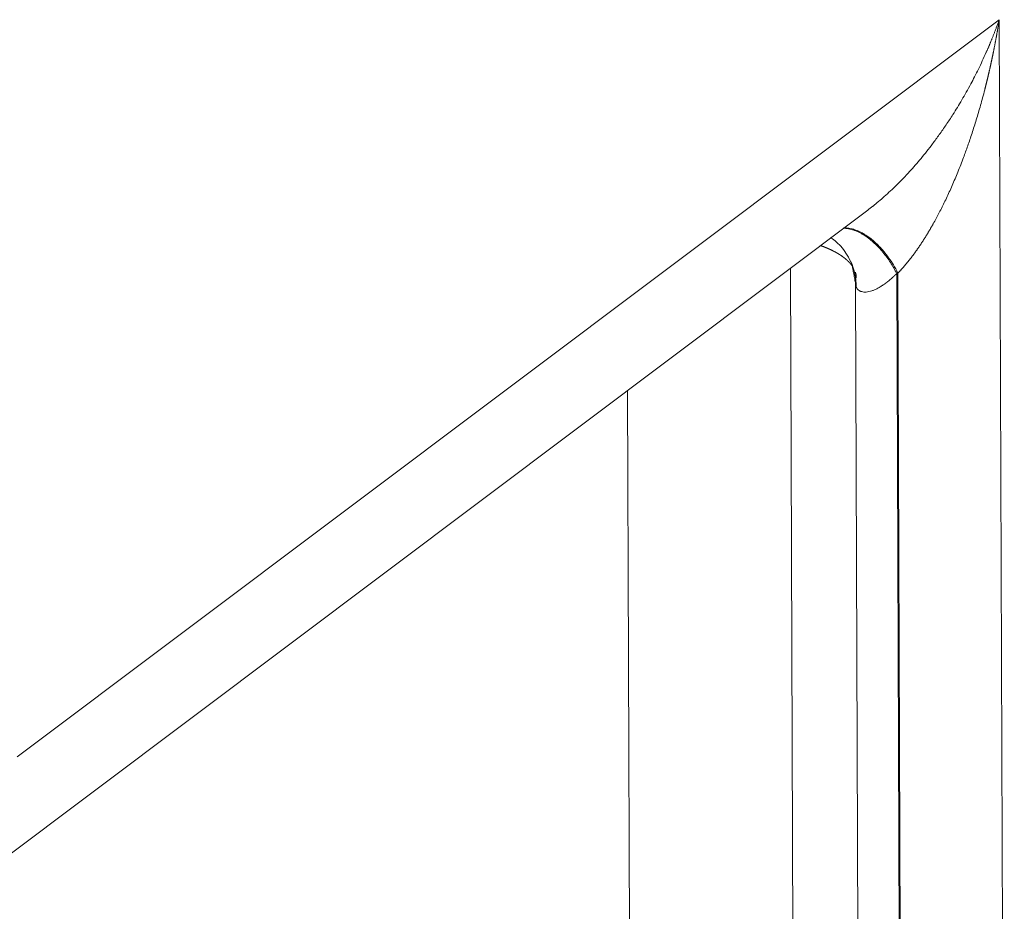
# Model space of a CAD drawing. Units: millimetres. Extents: x 0 to 594, y 0 to 420.
# Drawn here: x 458 to 466, y 138 to 146 of the extents above; entities that cross this region are included whole.
import ezdxf

# ---------------------------------------------------------------- set-up
doc = ezdxf.new("R2010")
doc.units = ezdxf.units.MM
doc.layers.add('1', color=7, linetype='Continuous', true_color=0xffffff)

msp = doc.modelspace()

# ---------------------------------------------------------------- linework, layer by layer
at = {"layer": '1', "color": 7, "linetype": 'Continuous', "lineweight": 13}
for p, q in [((457.7607, 139.5805), (465.8108, 145.623)), ((465.8108, 145.623), (465.8523, 133.9003)), ((464.0999, 143.5871), (464.1241, 136.7462)), ((464.9708, 143.5429), (464.9983, 135.7711)), ((464.9806, 143.5469), (465.0082, 135.7631)), ((462.7634, 142.5839), (462.7846, 136.6049))]:
    msp.add_line(p, q, dxfattribs=at)
at = {"layer": '1', "color": 3, "linetype": 'Continuous', "lineweight": 18}
for p, q in [((457.2362, 138.4351), (464.7328, 144.0622)), ((464.634, 143.4562), (464.6593, 136.3029))]:
    msp.add_line(p, q, dxfattribs=at)
msp.add_ellipse((464.018, 143.4001), major_axis=(0.592, 0.2003), ratio=0.927767, start_param=5.988309, end_param=6.35764, dxfattribs=at)
at = {"layer": '1', "color": 7, "linetype": 'Continuous', "lineweight": 13}
for points, knots in [([(464.7745, 144.0944), (464.7751, 144.0949), (464.7911, 144.1076), (464.8228, 144.1335), (464.8708, 144.1748), (464.9206, 144.2202), (464.9722, 144.2698), (465.0244, 144.3228), (465.0748, 144.3768), (465.1235, 144.4315), (465.1705, 144.4868), (465.2178, 144.5451), (465.268, 144.61), (465.321, 144.6821), (465.3767, 144.7622), (465.4257, 144.8369), (465.4683, 144.9051), (465.5048, 144.9661), (465.5416, 145.0303), (465.5763, 145.0936), (465.6092, 145.1564), (465.6407, 145.2192), (465.6729, 145.2863), (465.695, 145.3349), (465.7076, 145.3634), (465.7108, 145.3706), (465.714, 145.378), (465.7173, 145.3857), (465.7208, 145.3936), (465.7243, 145.4018), (465.7279, 145.4103), (465.7316, 145.419), (465.7354, 145.428), (465.7393, 145.4373), (465.7432, 145.4469), (465.7473, 145.4567), (465.7514, 145.4668), (465.7556, 145.4772), (465.7599, 145.4878), (465.7642, 145.4987), (465.7686, 145.5099), (465.7731, 145.5214), (465.7776, 145.5331), (465.7822, 145.5452), (465.7869, 145.5574), (465.7916, 145.57), (465.7963, 145.5829), (465.8011, 145.596), (465.806, 145.6094), (465.8092, 145.6184), (465.8108, 145.623)], [0, 0, 0, 0, 0.00113, 0.033367, 0.066549, 0.103361, 0.141481, 0.180942, 0.221775, 0.258803, 0.297142, 0.336806, 0.377809, 0.427149, 0.478904, 0.533089, 0.569438, 0.607365, 0.646876, 0.687971, 0.723424, 0.761211, 0.801333, 0.843791, 0.84786, 0.852083, 0.856462, 0.860996, 0.865685, 0.870529, 0.875528, 0.880683, 0.885993, 0.891458, 0.897078, 0.902853, 0.908783, 0.914869, 0.92111, 0.927506, 0.934057, 0.940763, 0.947625, 0.954641, 0.961813, 0.96914, 0.976622, 0.98426, 0.992052, 1, 1, 1, 1]), ([(465.8108, 145.623), (465.8103, 145.6199), (465.8094, 145.6138), (465.8079, 145.6047), (465.8064, 145.5957), (465.805, 145.5867), (465.8035, 145.5777), (465.802, 145.5688), (465.8005, 145.56), (465.799, 145.5512), (465.7975, 145.5425), (465.7961, 145.5339), (465.7946, 145.5253), (465.7931, 145.5168), (465.7916, 145.5083), (465.7901, 145.4999), (465.7886, 145.4915), (465.787, 145.4832), (465.7855, 145.4749), (465.784, 145.4668), (465.7825, 145.4586), (465.781, 145.4506), (465.7795, 145.4425), (465.778, 145.4346), (465.7765, 145.4267), (465.775, 145.4188), (465.7735, 145.411), (465.772, 145.4033), (465.7705, 145.3956), (465.769, 145.388), (465.7675, 145.3805), (465.766, 145.373), (465.7645, 145.3655), (465.763, 145.3582), (465.7615, 145.3508), (465.76, 145.3436), (465.7585, 145.3363), (465.757, 145.3292), (465.7555, 145.3221), (465.7541, 145.3151), (465.7526, 145.3081), (465.7511, 145.3011), (465.7497, 145.2943), (465.7482, 145.2875), (465.7467, 145.2807), (465.7453, 145.274), (465.7438, 145.2674), (465.7424, 145.2608), (465.7409, 145.2542), (465.7395, 145.2478), (465.7381, 145.2413), (465.7367, 145.235), (465.7352, 145.2287), (465.7338, 145.2224), (465.7324, 145.2162), (465.731, 145.2101), (465.7296, 145.204), (465.7283, 145.198), (465.7269, 145.192), (465.7255, 145.1861), (465.7241, 145.1803), (465.7228, 145.1745), (465.7214, 145.1687), (465.7201, 145.1631), (465.7188, 145.1574), (465.7174, 145.1518), (465.7161, 145.1463), (465.7148, 145.1409), (465.7135, 145.1355), (465.7122, 145.1301), (465.7109, 145.1248), (465.7096, 145.1196), (465.7084, 145.1144), (465.7071, 145.1093), (465.7059, 145.1042), (465.7046, 145.0992), (465.7034, 145.0942), (465.7022, 145.0893), (465.7009, 145.0845), (465.6997, 145.0797), (465.6985, 145.0749), (465.6974, 145.0702), (465.6962, 145.0656), (465.695, 145.061), (465.6939, 145.0565), (465.6927, 145.0521), (465.6864, 145.0277), (465.6749, 144.9841), (465.6578, 144.922), (465.6405, 144.8619), (465.6231, 144.8037), (465.6056, 144.7474), (465.5881, 144.6931), (465.5706, 144.6406), (465.5531, 144.5901), (465.5357, 144.5415), (465.5092, 144.4695), (465.473, 144.3764), (465.426, 144.2649), (465.379, 144.1615), (465.3322, 144.0661), (465.2989, 144.0029), (465.2799, 143.9683), (465.2751, 143.9597), (465.2703, 143.951), (465.2655, 143.9425), (465.2607, 143.934), (465.2559, 143.9256), (465.2511, 143.9173), (465.2463, 143.909), (465.2414, 143.9008), (465.2366, 143.8927), (465.2318, 143.8846), (465.2271, 143.8766), (465.2223, 143.8687), (465.2175, 143.8608), (465.2127, 143.853), (465.2079, 143.8453), (465.2031, 143.8377), (465.1984, 143.8301), (465.1936, 143.8226), (465.1888, 143.8151), (465.1841, 143.8078), (465.1793, 143.8005), (465.1746, 143.7932), (465.1699, 143.7861), (465.1651, 143.779), (465.1604, 143.7719), (465.1557, 143.765), (465.151, 143.7581), (465.1463, 143.7513), (465.1416, 143.7445), (465.137, 143.7378), (465.1323, 143.7312), (465.1276, 143.7247), (465.123, 143.7182), (465.1183, 143.7118), (465.1137, 143.7054), (465.1091, 143.6992), (465.1045, 143.693), (465.0999, 143.6868), (465.0953, 143.6808), (465.0907, 143.6748), (465.0861, 143.6688), (465.0816, 143.663), (465.077, 143.6572), (465.0725, 143.6514), (465.068, 143.6458), (465.0635, 143.6402), (465.059, 143.6347), (465.0545, 143.6292), (465.05, 143.6238), (465.0456, 143.6185), (465.0411, 143.6133), (465.0367, 143.6081), (465.0323, 143.603), (465.0279, 143.5979), (465.0235, 143.5929), (465.0192, 143.588), (465.0148, 143.5832), (465.0105, 143.5784), (465.0062, 143.5737), (465.0019, 143.5691), (464.9976, 143.5645), (464.9933, 143.56), (464.9891, 143.5555), (464.9849, 143.5512), (464.982, 143.5483), (464.9806, 143.5469)], [0, 0, 0, 0, 0.003943, 0.007861, 0.011757, 0.015628, 0.019475, 0.023299, 0.027099, 0.030875, 0.034628, 0.038356, 0.042061, 0.045743, 0.0494, 0.053033, 0.056643, 0.060229, 0.063792, 0.06733, 0.070845, 0.074336, 0.077803, 0.081247, 0.084666, 0.088062, 0.091434, 0.094783, 0.098107, 0.101408, 0.104685, 0.107938, 0.111168, 0.114373, 0.117555, 0.120714, 0.123848, 0.126959, 0.130046, 0.133109, 0.136148, 0.139164, 0.142155, 0.145123, 0.148068, 0.150988, 0.153885, 0.156758, 0.159607, 0.162432, 0.165234, 0.168012, 0.170766, 0.173496, 0.176203, 0.178886, 0.181545, 0.18418, 0.186791, 0.189379, 0.191943, 0.194483, 0.197, 0.199492, 0.201961, 0.204406, 0.206828, 0.209225, 0.211599, 0.213949, 0.216275, 0.218578, 0.220856, 0.223111, 0.225343, 0.22755, 0.229734, 0.231893, 0.23403, 0.236142, 0.23823, 0.240295, 0.242336, 0.244354, 0.246347, 0.248317, 0.250263, 0.278586, 0.306162, 0.33299, 0.35907, 0.384403, 0.408989, 0.432829, 0.455922, 0.478269, 0.499871, 0.555654, 0.608533, 0.658521, 0.705631, 0.74988, 0.754377, 0.758852, 0.763304, 0.767733, 0.77214, 0.776525, 0.780887, 0.785227, 0.789545, 0.79384, 0.798113, 0.802364, 0.806593, 0.8108, 0.814984, 0.819147, 0.823287, 0.827405, 0.831502, 0.835576, 0.839628, 0.843659, 0.847667, 0.851654, 0.855619, 0.859563, 0.863484, 0.867384, 0.871263, 0.87512, 0.878955, 0.882769, 0.886561, 0.890332, 0.894081, 0.89781, 0.901516, 0.905202, 0.908867, 0.91251, 0.916132, 0.919734, 0.923314, 0.926873, 0.930412, 0.933929, 0.937426, 0.940902, 0.944358, 0.947793, 0.951207, 0.954601, 0.957974, 0.961327, 0.96466, 0.967973, 0.971265, 0.974537, 0.97779, 0.981022, 0.984234, 0.987427, 0.990599, 0.993753, 0.996886, 1, 1, 1, 1]), ([(464.9806, 143.5469), (464.9684, 143.5705), (464.9558, 143.5928), (464.9302, 143.6346), (464.9172, 143.6541), (464.8912, 143.6904), (464.8782, 143.7071), (464.8525, 143.738), (464.8398, 143.7521), (464.815, 143.7779), (464.8029, 143.7896), (464.7794, 143.8108), (464.768, 143.8203), (464.7462, 143.8373), (464.7358, 143.8448), (464.7208, 143.8549), (464.716, 143.858), (464.7089, 143.8624), (464.7054, 143.8646), (464.7014, 143.8669), (464.6994, 143.8681), (464.6984, 143.8687), (464.6979, 143.8689), (464.6977, 143.8691), (464.6975, 143.8691), (464.6975, 143.8692), (464.6975, 143.8692), (464.6974, 143.8692), (464.6974, 143.8692), (464.6974, 143.8692), (464.6974, 143.8692), (464.6835, 143.8772), (464.6698, 143.8842), (464.6425, 143.8961), (464.629, 143.901), (464.6025, 143.9089), (464.5895, 143.9118), (464.564, 143.9157), (464.5515, 143.9166), (464.539, 143.9167), (464.5387, 143.9167), (464.5384, 143.9167)], [0, 0, 0, 0, 0.083158, 0.083158, 0.166317, 0.166317, 0.249475, 0.249475, 0.332633, 0.332633, 0.415792, 0.415792, 0.49895, 0.49895, 0.582108, 0.582108, 0.623688, 0.623688, 0.644477, 0.654872, 0.660069, 0.662668, 0.663967, 0.664617, 0.664942, 0.665104, 0.665186, 0.665226, 0.665247, 0.665247, 0.665267, 0.665267, 0.748425, 0.748425, 0.831584, 0.831584, 0.914742, 0.914742, 0.9979, 0.9979, 1, 1, 1, 1]), ([(464.6103, 143.598), (464.6102, 143.5982), (464.6097, 143.5989), (464.6088, 143.6002), (464.6077, 143.6018), (464.6066, 143.6035), (464.6054, 143.6052), (464.6042, 143.6069), (464.603, 143.6085), (464.6018, 143.6102), (464.6005, 143.6119), (464.5993, 143.6135), (464.598, 143.6152), (464.5967, 143.6169), (464.5953, 143.6185), (464.594, 143.6202), (464.5926, 143.6218), (464.5912, 143.6235), (464.5898, 143.6252), (464.5883, 143.6268), (464.5869, 143.6285), (464.5854, 143.6301), (464.5839, 143.6318), (464.5823, 143.6334), (464.5808, 143.6351), (464.5792, 143.6368), (464.5776, 143.6384), (464.576, 143.6401), (464.5743, 143.6417), (464.5727, 143.6433), (464.571, 143.645), (464.5693, 143.6466), (464.5675, 143.6483), (464.5658, 143.6499), (464.564, 143.6515), (464.5622, 143.6532), (464.5604, 143.6548), (464.5585, 143.6564), (464.5567, 143.6581), (464.5548, 143.6597), (464.5529, 143.6613), (464.5509, 143.663), (464.549, 143.6646), (464.547, 143.6662), (464.545, 143.6678), (464.543, 143.6694), (464.5409, 143.671), (464.5388, 143.6726), (464.5367, 143.6742), (464.5346, 143.6758), (464.5325, 143.6774), (464.5303, 143.679), (464.5281, 143.6806), (464.5259, 143.6822), (464.5237, 143.6838), (464.5214, 143.6854), (464.5191, 143.687), (464.5168, 143.6886), (464.5147, 143.69), (464.5127, 143.6913), (464.511, 143.6925), (464.5092, 143.6937), (464.5073, 143.6949), (464.5055, 143.6961), (464.5036, 143.6973), (464.5016, 143.6985), (464.4997, 143.6998), (464.4977, 143.701), (464.4957, 143.7023), (464.4936, 143.7035), (464.4915, 143.7048), (464.4894, 143.7061), (464.4872, 143.7073), (464.4851, 143.7086), (464.4828, 143.7099), (464.4806, 143.7112), (464.4783, 143.7125), (464.476, 143.7138), (464.4736, 143.7152), (464.4712, 143.7165), (464.4688, 143.7178), (464.4664, 143.7192), (464.4639, 143.7205), (464.4613, 143.7219), (464.4588, 143.7232), (464.4562, 143.7246), (464.4535, 143.726), (464.4508, 143.7273), (464.4481, 143.7287), (464.4453, 143.7301), (464.4425, 143.7315), (464.4397, 143.7329), (464.4368, 143.7343), (464.4339, 143.7357), (464.431, 143.7371), (464.428, 143.7385), (464.4249, 143.7399), (464.4218, 143.7414), (464.4187, 143.7428), (464.4156, 143.7442), (464.4124, 143.7456), (464.4091, 143.7471), (464.4058, 143.7485), (464.4025, 143.75), (464.3991, 143.7514), (464.3957, 143.7528), (464.3922, 143.7543), (464.3887, 143.7557), (464.3851, 143.7572), (464.3815, 143.7586), (464.3779, 143.7601), (464.3742, 143.7616), (464.3705, 143.763), (464.3667, 143.7645), (464.3628, 143.7659), (464.359, 143.7674), (464.355, 143.7688), (464.3512, 143.7703), (464.3486, 143.7712), (464.3474, 143.7716)], [0, 0, 0, 0, 0.002595, 0.010925, 0.019266, 0.027617, 0.035979, 0.044351, 0.052733, 0.061127, 0.06953, 0.077944, 0.086369, 0.094804, 0.10325, 0.111706, 0.120172, 0.128649, 0.137137, 0.145635, 0.154143, 0.162663, 0.171192, 0.179732, 0.188283, 0.196844, 0.205415, 0.213997, 0.22259, 0.231193, 0.239806, 0.24843, 0.257065, 0.26571, 0.274365, 0.283031, 0.291708, 0.300395, 0.309092, 0.3178, 0.326518, 0.335247, 0.343987, 0.352737, 0.361497, 0.370268, 0.37905, 0.387841, 0.396644, 0.405457, 0.41428, 0.423114, 0.431959, 0.440813, 0.449679, 0.458555, 0.467441, 0.476338, 0.485245, 0.491898, 0.498617, 0.505401, 0.512251, 0.519167, 0.526149, 0.533197, 0.540311, 0.54749, 0.554736, 0.562047, 0.569424, 0.576867, 0.584376, 0.59195, 0.599591, 0.607297, 0.61507, 0.622908, 0.630812, 0.638782, 0.646817, 0.654919, 0.663086, 0.67132, 0.679619, 0.687984, 0.696415, 0.704911, 0.713474, 0.722102, 0.730797, 0.739557, 0.748383, 0.757275, 0.766232, 0.775256, 0.784345, 0.793501, 0.802722, 0.812009, 0.821362, 0.830781, 0.840265, 0.849816, 0.859432, 0.869114, 0.878862, 0.888676, 0.898556, 0.908502, 0.918513, 0.928591, 0.938734, 0.948943, 0.959218, 0.969559, 0.979965, 0.990438, 1, 1, 1, 1]), ([(464.9708, 143.5429), (464.97, 143.5421), (464.9684, 143.5405), (464.9661, 143.5382), (464.9637, 143.5359), (464.9614, 143.5336), (464.959, 143.5313), (464.9567, 143.5291), (464.9543, 143.5268), (464.952, 143.5246), (464.9497, 143.5224), (464.9474, 143.5202), (464.9451, 143.518), (464.9427, 143.5159), (464.9404, 143.5138), (464.9381, 143.5117), (464.9358, 143.5096), (464.9335, 143.5075), (464.9313, 143.5055), (464.929, 143.5034), (464.9267, 143.5014), (464.9244, 143.4994), (464.9222, 143.4974), (464.9199, 143.4955), (464.9176, 143.4935), (464.9154, 143.4916), (464.9131, 143.4897), (464.9109, 143.4878), (464.9087, 143.486), (464.9064, 143.4841), (464.9042, 143.4823), (464.902, 143.4805), (464.8998, 143.4787), (464.8976, 143.4769), (464.8953, 143.4752), (464.8931, 143.4735), (464.891, 143.4717), (464.8888, 143.47), (464.8866, 143.4684), (464.8844, 143.4667), (464.8822, 143.4651), (464.8801, 143.4635), (464.8779, 143.4619), (464.8758, 143.4603), (464.8736, 143.4587), (464.8715, 143.4572), (464.8694, 143.4556), (464.8589, 143.4483), (464.8405, 143.436), (464.8145, 143.4211), (464.7897, 143.4092), (464.7657, 143.4001), (464.7427, 143.3938), (464.7209, 143.3907), (464.7008, 143.3906), (464.6882, 143.3927), (464.6815, 143.3946), (464.6798, 143.3951), (464.6781, 143.3957), (464.6764, 143.3963), (464.6747, 143.3969), (464.6731, 143.3976), (464.6715, 143.3983), (464.6699, 143.399), (464.6683, 143.3998), (464.6668, 143.4006), (464.6652, 143.4015), (464.6638, 143.4024), (464.6623, 143.4033), (464.6609, 143.4042), (464.6595, 143.4052), (464.6581, 143.4062), (464.6567, 143.4073), (464.6554, 143.4084), (464.6541, 143.4095), (464.6529, 143.4106), (464.6517, 143.4118), (464.6505, 143.4131), (464.6493, 143.4143), (464.6482, 143.4156), (464.6471, 143.417), (464.6461, 143.4183), (464.6451, 143.4197), (464.6441, 143.4212), (464.6432, 143.4226), (464.6423, 143.4241), (464.6414, 143.4257), (464.6406, 143.4272), (464.6399, 143.4289), (464.6391, 143.4305), (464.6387, 143.4316), (464.6385, 143.4322)], [0, 0, 0, 0, 0.005749, 0.011483, 0.017201, 0.022903, 0.02859, 0.034262, 0.039918, 0.045559, 0.051184, 0.056794, 0.062389, 0.067969, 0.073534, 0.079083, 0.084618, 0.090137, 0.095642, 0.101132, 0.106606, 0.112067, 0.117512, 0.122943, 0.128359, 0.13376, 0.139147, 0.14452, 0.149878, 0.155222, 0.160552, 0.165867, 0.171168, 0.176455, 0.181728, 0.186987, 0.192232, 0.197463, 0.202681, 0.207884, 0.213074, 0.21825, 0.223413, 0.228562, 0.233698, 0.23882, 0.243929, 0.249024, 0.3137, 0.376812, 0.438514, 0.498973, 0.561565, 0.624089, 0.686757, 0.749782, 0.756391, 0.76303, 0.769699, 0.776397, 0.783126, 0.789885, 0.796674, 0.803494, 0.810346, 0.817228, 0.824142, 0.831087, 0.838064, 0.845073, 0.852115, 0.859189, 0.866295, 0.873434, 0.880607, 0.887812, 0.895051, 0.902324, 0.90963, 0.91697, 0.924344, 0.931753, 0.939196, 0.946674, 0.954186, 0.961733, 0.969316, 0.976934, 0.984587, 0.992276, 1, 1, 1, 1]), ([(464.6385, 143.4322), (464.6383, 143.4325), (464.6381, 143.4332), (464.6377, 143.4342), (464.6374, 143.4352), (464.6371, 143.4362), (464.6367, 143.4372), (464.6365, 143.4382), (464.6362, 143.4392), (464.6359, 143.4402), (464.6357, 143.4412), (464.6354, 143.4422), (464.6352, 143.4432), (464.635, 143.4442), (464.6349, 143.4452), (464.6347, 143.4463), (464.6346, 143.4473), (464.6344, 143.4483), (464.6343, 143.4493), (464.6342, 143.4504), (464.6341, 143.4514), (464.6341, 143.4524), (464.634, 143.4534), (464.634, 143.4545), (464.634, 143.4552), (464.634, 143.4557), (464.634, 143.4558)], [0, 0, 0, 0, 0.043485, 0.086927, 0.130324, 0.173678, 0.216988, 0.260254, 0.303476, 0.346654, 0.389789, 0.43288, 0.475927, 0.51893, 0.56189, 0.604806, 0.647679, 0.690508, 0.733293, 0.776035, 0.818734, 0.861388, 0.904, 0.946568, 0.989092, 1, 1, 1, 1])]:
    msp.add_open_spline(points, degree=3, knots=knots, dxfattribs=at)
at = {"layer": '1', "color": 3, "linetype": 'Continuous', "lineweight": 18}
for points, degree in [([(464.7326, 144.0621), (464.7467, 144.0726), (464.7606, 144.0834), (464.7745, 144.0944)], 3), ([(464.603, 143.62), (464.634, 143.4558)], 1)]:
    msp.add_open_spline(points, degree=degree, dxfattribs=at)
at = {"layer": '1', "color": 7, "linetype": 'Continuous', "lineweight": 13}
for points, weights, degree in [([(464.9708, 143.5429), (464.7817, 143.9131), (464.5317, 143.9136)], [1, 0.783509880172, 0.890483060631], 2), ([(464.9806, 143.5469), (464.9773, 143.5455), (464.9741, 143.5442), (464.9708, 143.5429)], [1, 0.999997775879, 0.999997775879, 1], 3)]:
    msp.add_rational_spline(points, weights, degree=degree, dxfattribs=at)
at = {"layer": '1', "color": 3, "linetype": 'Continuous', "lineweight": 18}
for points, knots in [([(464.4288, 143.838), (464.4308, 143.8365), (464.4559, 143.8182), (464.527, 143.7626), (464.5775, 143.673), (464.603, 143.62)], [0, 0, 0, 0, 0.043259, 0.528407, 1, 1, 1, 1]), ([(464.6395, 143.5058), (464.6395, 143.5062), (464.6395, 143.5072), (464.6395, 143.5087), (464.6394, 143.5104), (464.6394, 143.512), (464.6393, 143.5137), (464.6392, 143.5153), (464.6391, 143.5169), (464.639, 143.5186), (464.6388, 143.5202), (464.6386, 143.5219), (464.6384, 143.5235), (464.6382, 143.5252), (464.638, 143.5268), (464.6378, 143.5285), (464.6375, 143.5301), (464.6372, 143.5318), (464.6369, 143.5334), (464.6366, 143.5351), (464.6363, 143.5367), (464.6359, 143.5384), (464.6355, 143.5401), (464.6351, 143.5417), (464.6347, 143.5434), (464.6343, 143.545), (464.6338, 143.5467), (464.6334, 143.5484), (464.6329, 143.55), (464.6324, 143.5517), (464.632, 143.5529), (464.6318, 143.5535), (464.6318, 143.5535)], [0, 0, 0, 0, 0.027896, 0.061867, 0.095884, 0.129947, 0.164057, 0.198212, 0.232413, 0.26666, 0.300953, 0.335292, 0.369676, 0.404107, 0.438584, 0.473107, 0.507676, 0.54229, 0.576951, 0.611657, 0.64641, 0.681208, 0.716053, 0.750943, 0.785879, 0.820862, 0.85589, 0.890964, 0.926085, 0.961251, 0.996463, 1, 1, 1, 1]), ([(464.634, 143.4558), (464.634, 143.456), (464.634, 143.4566), (464.634, 143.4576), (464.634, 143.4586), (464.6341, 143.4596), (464.6341, 143.4607), (464.6342, 143.4617), (464.6343, 143.4628), (464.6344, 143.4638), (464.6346, 143.4648), (464.6347, 143.4659), (464.6348, 143.4669), (464.635, 143.468), (464.6352, 143.469), (464.6354, 143.4701), (464.6356, 143.4711), (464.6359, 143.4722), (464.636, 143.4729), (464.6361, 143.4732)], [0, 0, 0, 0, 0.04476, 0.104922, 0.165023, 0.225062, 0.28504, 0.344956, 0.404811, 0.464605, 0.524338, 0.584009, 0.64362, 0.703169, 0.762657, 0.822084, 0.881451, 0.940756, 1, 1, 1, 1])]:
    msp.add_open_spline(points, degree=3, knots=knots, dxfattribs=at)

doc.saveas('drawing.dxf')
